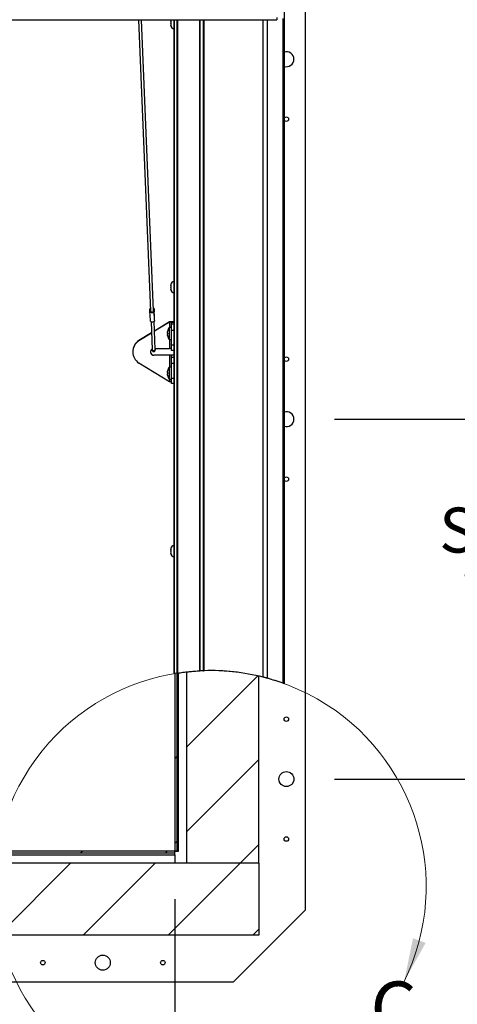
# Paper-space layout 'SHEET 2' of a CAD drawing. Units: inches. Extents: x 0.1 to 10.8, y 0.2 to 8.4.
# Drawn here: x 3.3 to 4.2, y 5.2 to 7.3 of the extents above; entities that cross this region are included whole.
import ezdxf

# ---------------------------------------------------------------- set-up
doc = ezdxf.new("R2010")
doc.units = ezdxf.units.IN
doc.header["$MEASUREMENT"] = 0
doc.layers.add('FORMAT', color=7, linetype='Continuous')
doc.styles.add('SLDTEXTSTYLE0', font='TXT', dxfattribs={"width": 0.605})
doc.dimstyles.new('SLDDIMSTYLE2', dxfattribs={"dimtxt": 0.091003, "dimasz": 0.091003, "dimexe": 0, "dimexo": 0.0625, "dimgap": 0.022751, "dimtad": 0, "dimtih": 1, "dimtoh": 1, "dimlfac": 20, "dimrnd": 1e-09, "dimzin": 4, "dimdsep": 46, "dimtxsty": 'SLDTEXTSTYLE0', "dimsah": 1, "dimcen": 0.09, "dimadec": 0, "dimazin": 1, "dimtfac": 1, "dimtofl": 0, "dimtmove": 0, "dimatfit": 3, "dimfxl": 0, "dimfrac": 2, "dimtolj": 1, "dimtzin": 12, "dimarcsym": 0})
doc.dimstyles.new('SLDDIMSTYLE3', dxfattribs={"dimtxt": 0.091003, "dimasz": 0.091003, "dimexe": 0, "dimexo": 0.0625, "dimgap": 0.022751, "dimtad": 0, "dimtih": 1, "dimtoh": 1, "dimdec": 0, "dimlfac": 20, "dimrnd": 1e-09, "dimzin": 12, "dimdsep": 46, "dimtxsty": 'SLDTEXTSTYLE0', "dimsah": 1, "dimcen": 0.09, "dimadec": 0, "dimazin": 3, "dimtfac": 1, "dimtdec": 0, "dimtmove": 0, "dimatfit": 0, "dimfxl": 0, "dimfrac": 2, "dimtolj": 1, "dimtzin": 12, "dimarcsym": 0})

# ---------------------------------------------------------------- blocks, each defined once
blk = doc.blocks.new('_D')
at = {"layer": 'FORMAT'}
for p, q in [((2.0913, 5.4202), (2.0913, 4.754)), ((3.5913, 5.4202), (3.5913, 4.754)), ((2.0913, 4.854), (2.5531, 4.854)), ((3.5913, 4.854), (3.1295, 4.854))]:
    blk.add_line(p, q, dxfattribs=at)
for points in [[(2.0913, 4.854), (2.1823, 4.84), (2.1823, 4.868)], [(3.5913, 4.854), (3.5003, 4.868), (3.5003, 4.84)]]:
    blk.add_solid(points, dxfattribs=at)
at = {"layer": 'FORMAT', "attachment_point": 1, "style": 'SLDTEXTSTYLE0'}
for s, insert, char_height in [('30.00', (2.6454, 5.1146), 0.09375), ('"', (2.9579, 5.1146), 0.0937), ('ROUGH', (2.6086, 4.9748), 0.09375), ('OPENING', (2.5531, 4.835), 0.09375), ('LENGTH', (2.6056, 4.6953), 0.09375)]:
    blk.add_mtext(s, dxfattribs=dict(at, insert=insert, char_height=char_height))
blk = doc.blocks.new('_D_2')
at = {"layer": 'FORMAT'}
for p, q in [((4.4236, 6.4202), (4.4236, 6.5952)), ((3.9238, 6.4202), (4.5236, 6.4202)), ((3.9238, 5.6702), (4.5236, 5.6702)), ((4.4236, 5.6702), (4.4236, 5.4951))]:
    blk.add_line(p, q, dxfattribs=at)
for points in [[(4.4236, 6.4202), (4.4376, 6.5112), (4.4096, 6.5112)], [(4.4236, 5.6702), (4.4096, 5.5792), (4.4376, 5.5792)]]:
    blk.add_solid(points, dxfattribs=at)
at = {"layer": 'FORMAT', "attachment_point": 1, "style": 'SLDTEXTSTYLE0'}
for s, insert, char_height in [('SPACING', (4.1423, 6.2359), 0.09375), ('VARIES', (4.1944, 6.0961), 0.09375), ('8"-', (4.2541, 5.9564), 0.09375), ('15', (4.4097, 5.9564), 0.09375), ('"', (4.5486, 5.9564), 0.0937)]:
    blk.add_mtext(s, dxfattribs=dict(at, insert=insert, char_height=char_height))

psp = doc.layouts.new('SHEET 2')

# ---------------------------------------------------------------- hatches: boundary and pattern name
at = {"layer": 'FORMAT', "linetype": 'Continuous', "lineweight": 18}
h = psp.add_hatch(dxfattribs=at)
h.set_pattern_fill('ANSI31', color=256, style=0)
edge = h.paths.add_edge_path(flags=0)
edge.add_arc((3.66498284, 5.44623866), 0.45, 98.84692043, 99.42724426)
edge.add_line((3.59127507, 5.89016113), (3.59127507, 5.52015379))
edge.add_line((3.59127507, 5.52015379), (3.59577507, 5.52015379))
edge.add_line((3.59577507, 5.52015379), (3.59577507, 5.89088491))
h = psp.add_hatch(dxfattribs=at)
h.set_pattern_fill('ANSI31', color=256, style=0)
edge = h.paths.add_edge_path(flags=0)
edge.add_line((3.61627507, 5.49515379), (3.76627507, 5.49515379))
edge.add_line((3.76627507, 5.49515379), (3.76627507, 5.88469035))
edge.add_arc((3.66498284, 5.44623866), 0.45, 76.99160435, 96.21384069)
edge.add_line((3.61627507, 5.89359484), (3.61627507, 5.49515379))
h = psp.add_hatch(dxfattribs=at)
h.set_pattern_fill('ANSI31', color=256, style=0)
edge = h.paths.add_edge_path(flags=0)
edge.add_line((3.59127507, 5.51565379), (3.59127507, 5.52015379))
edge.add_line((3.59127507, 5.52015379), (3.22109485, 5.52015379))
edge.add_arc((3.66498284, 5.44623866), 0.45, 170.54599184, 171.12635931)
edge.add_line((3.22036892, 5.51565379), (3.59127507, 5.51565379))
h = psp.add_hatch(dxfattribs=at)
h.set_pattern_fill('ANSI31', color=256, style=0)
edge = h.paths.add_edge_path(flags=0)
edge.add_line((3.76627507, 5.34515379), (3.76627507, 5.49515379))
edge.add_line((3.76627507, 5.49515379), (3.21764929, 5.49515379))
edge.add_arc((3.66498284, 5.44623866), 0.45, 173.7596012, 192.98130034)
edge.add_line((3.2264833, 5.34515379), (3.76627507, 5.34515379))

# ---------------------------------------------------------------- linework, layer by layer
at = {"color": 7, "linetype": 'Continuous', "lineweight": 25}
for p, q in [((3.81885907, 7.54174642), (3.81885907, 5.86911229)), ((3.86377507, 5.39765379), (3.86377507, 7.44265379)), ((1.87841701, 7.25214712), (3.80413312, 7.25214712)), ((3.51527593, 7.25214712), (3.54083599, 6.64533968)), ((3.54708045, 6.64560271), (3.52153147, 7.25214712)), ((3.58327507, 7.24981297), (3.58336021, 7.25048064)), ((3.58327507, 7.24981297), (3.58327507, 7.24881745)), ((3.58350202, 7.24911246), (3.58327507, 7.24881745)), ((3.58327507, 7.24861964), (3.58327507, 7.24881745)), ((3.58327507, 7.24812681), (3.58327507, 7.24861964)), ((3.58327507, 7.24812681), (3.58327507, 7.24792899)), ((3.58327507, 7.24703777), (3.58327507, 7.24445329)), ((3.58350202, 7.24267361), (3.58327507, 7.24445329)), ((3.58327507, 7.2423786), (3.58350202, 7.24267361)), ((3.58327507, 7.2423786), (3.58327507, 7.24078963)), ((3.58962505, 5.88988402), (3.58962505, 7.25214712)), ((3.65212505, 5.89605467), (3.65212505, 7.25214712)), ((3.78337505, 7.25214712), (3.78337505, 5.88038528)), ((3.80413312, 7.25716776), (3.80413312, 7.25214712)), ((3.58327507, 7.24078963), (3.58327507, 7.24049462)), ((3.58327507, 7.24049462), (3.58350202, 7.23871494)), ((3.58327507, 6.69981297), (3.58336021, 6.70048064)), ((3.58327507, 6.69981297), (3.58327507, 6.69881745)), ((3.58350202, 6.69911246), (3.58327507, 6.69881745)), ((3.58327507, 6.69861964), (3.58327507, 6.69881745)), ((3.58327507, 6.69812681), (3.58327507, 6.69861964)), ((3.58327507, 6.69812681), (3.58327507, 6.69792899)), ((3.58327507, 6.69703777), (3.58327507, 6.69445329)), ((3.58350202, 6.69267361), (3.58327507, 6.69445329)), ((3.58327507, 6.6923786), (3.58350202, 6.69267361)), ((3.58327507, 6.6923786), (3.58327507, 6.69078963)), ((3.58327507, 6.69078963), (3.58327507, 6.69049462)), ((3.58327507, 6.69049462), (3.58350202, 6.68871494)), ((3.53955121, 6.64506708), (3.53935728, 6.64967102)), ((3.54689992, 6.65071872), (3.54687917, 6.65121127)), ((3.5490613, 6.63076761), (3.54825086, 6.65000793)), ((3.54033715, 6.62562952), (3.53952671, 6.64486984)), ((3.54923072, 6.62596643), (3.54842028, 6.64520676)), ((3.54176976, 6.62317143), (3.54421975, 6.56500751)), ((3.55046422, 6.56527054), (3.54801403, 6.62343904)), ((3.58047507, 6.62247954), (3.54886722, 6.60318393)), ((3.58047507, 6.62305476), (3.54893874, 6.60380282)), ((3.58467507, 6.61126671), (3.57917507, 6.61126671)), ((3.57917507, 6.61126671), (3.57917507, 6.58626671)), ((3.58047507, 6.62247954), (3.58047507, 6.62305476)), ((3.58467507, 6.61869698), (3.58467507, 6.62211348)), ((3.58467507, 6.6051551), (3.58467507, 6.61869698)), ((3.58467507, 6.61869698), (3.58962505, 6.61869698)), ((3.54274488, 6.60002166), (3.51646716, 6.58397993)), ((3.5427685, 6.59946085), (3.51646716, 6.5834047)), ((3.57661982, 6.60408726), (3.57621812, 6.60250244)), ((3.57661982, 6.59820062), (3.57621812, 6.60035153)), ((3.57661982, 6.59933281), (3.57621812, 6.5971819)), ((3.57621812, 6.5966158), (3.57661982, 6.59820062)), ((3.57621812, 6.59503098), (3.57661982, 6.59288007)), ((3.57917507, 6.58626671), (3.58467507, 6.58626671)), ((3.58962505, 6.6051551), (3.58467507, 6.6051551)), ((3.58467507, 6.57479606), (3.58467507, 6.6051551)), ((3.51646716, 6.58397993), (3.51646716, 6.5834047)), ((3.55038228, 6.56721563), (3.58047507, 6.56721563)), ((3.58467507, 6.57479606), (3.58962505, 6.57479606)), ((3.58467507, 6.56343308), (3.58467507, 6.57479606)), ((3.50377507, 6.56079259), (3.50377507, 6.56021737)), ((3.54752507, 6.5532191), (3.54752507, 6.55379433)), ((3.58047507, 6.55379433), (3.54752507, 6.55379433)), ((3.58047507, 6.5532191), (3.54752507, 6.5532191)), ((3.58962505, 6.56343308), (3.58467507, 6.56343308)), ((3.58467507, 6.54943654), (3.58467507, 6.55285304)), ((3.58467507, 6.53589466), (3.58467507, 6.54943654)), ((3.58467507, 6.54943654), (3.58962505, 6.54943654)), ((3.58047507, 6.4979552), (3.51646716, 6.53703003)), ((3.58467507, 6.52878179), (3.57917507, 6.52878179)), ((3.57917507, 6.52878179), (3.57917507, 6.50378179)), ((3.58962505, 6.53589466), (3.58467507, 6.53589466)), ((3.58467507, 6.50553563), (3.58467507, 6.53589466)), ((3.57661982, 6.52160234), (3.57621812, 6.52001752)), ((3.57661982, 6.5157157), (3.57621812, 6.51786661)), ((3.57661982, 6.51684789), (3.57621812, 6.51469698)), ((3.57621812, 6.51413088), (3.57661982, 6.5157157)), ((3.57621812, 6.51254606), (3.57661982, 6.51039515)), ((3.57917507, 6.50378179), (3.58467507, 6.50378179)), ((3.58467507, 6.50553563), (3.58962505, 6.50553563)), ((3.58467507, 6.49417264), (3.58467507, 6.50553563)), ((3.58962505, 6.49417264), (3.58467507, 6.49417264)), ((3.58327507, 6.14981297), (3.58336021, 6.15048064)), ((3.58327507, 6.14981297), (3.58327507, 6.14881745)), ((3.58350202, 6.14911246), (3.58327507, 6.14881745)), ((3.58327507, 6.14861964), (3.58327507, 6.14881745)), ((3.58327507, 6.14812681), (3.58327507, 6.14861964)), ((3.58327507, 6.14812681), (3.58327507, 6.14792899)), ((3.58327507, 6.14703777), (3.58327507, 6.14445329)), ((3.58350202, 6.14267361), (3.58327507, 6.14445329)), ((3.58327507, 6.1423786), (3.58350202, 6.14267361)), ((3.58327507, 6.1423786), (3.58327507, 6.14078963)), ((3.58327507, 6.14078963), (3.58327507, 6.14049462)), ((3.58327507, 6.14049462), (3.58350202, 6.13871494)), ((3.59127507, 5.89016113), (3.59127507, 5.52015379)), ((3.59577507, 5.89088491), (3.59577507, 5.52015379)), ((3.61627507, 5.49515379), (3.61627507, 5.89337149)), ((3.64370494, 5.89573532), (3.64356344, 5.8957286)), ((3.76627507, 5.49515379), (3.76627507, 5.88469035)), ((3.59127507, 5.52015379), (3.22109485, 5.52015379)), ((3.59127507, 5.52015379), (3.59577507, 5.52015379)), ((3.59127507, 5.51565379), (3.59127507, 5.52015379)), ((3.59907507, 5.51995379), (3.59127507, 5.51995379)), ((3.59577507, 5.52015379), (3.59907507, 5.52015379)), ((3.59907507, 5.52015379), (3.59907507, 5.51995379)), ((3.59127507, 5.51565379), (3.22036892, 5.51565379)), ((3.59127507, 5.51235379), (3.59127507, 5.51565379)), ((3.59127507, 5.51235379), (3.59127507, 5.49515379)), ((3.76627507, 5.49515379), (3.21764929, 5.49515379)), ((3.76627507, 5.49515379), (3.61627507, 5.49515379)), ((3.76627507, 5.49515379), (3.76627507, 5.34515379)), ((3.71377507, 5.24765379), (3.86377507, 5.39765379)), ((3.76627507, 5.34515379), (3.2264833, 5.34515379)), ((3.59127507, 5.34515379), (3.59127507, 5.24765379)), ((2.09127507, 5.24765379), (3.59127507, 5.24765379)), ((3.59127507, 5.24765379), (3.71377507, 5.24765379))]:
    psp.add_line(p, q, dxfattribs=at)
at = {"color": 8, "linetype": 'Continuous', "lineweight": 25}
for p, q in [((3.58991794, 7.25214712), (3.58991794, 5.88993367)), ((3.59607693, 5.89093178), (3.59607693, 7.25214712)), ((3.59668073, 7.25214712), (3.59668073, 5.89102492)), ((3.64356344, 5.8957286), (3.64356344, 7.25214712)), ((3.64370494, 7.25214712), (3.64370494, 5.89573532)), ((3.65101327, 5.89602178), (3.65101327, 7.25214712)), ((3.77557505, 5.88243743), (3.77557505, 7.25214712)), ((3.78434159, 5.88012054), (3.78434159, 7.25214712)), ((3.8165745, 7.25486862), (3.8165745, 5.86993663)), ((3.58047507, 6.62247954), (3.58047507, 6.61126671)), ((3.58467507, 6.62211348), (3.58962505, 6.62211348)), ((3.58047507, 6.58626671), (3.58047507, 6.56721563)), ((3.58047507, 6.5532191), (3.58047507, 6.52878179)), ((3.58047507, 6.50378179), (3.58047507, 6.4979552)), ((3.59907507, 5.52015379), (3.59907507, 5.89136079)), ((3.21989202, 5.51235379), (3.59127507, 5.51235379))]:
    psp.add_line(p, q, dxfattribs=at)
at = {"color": 7, "linetype": 'Continuous', "lineweight": 25, "flags": 128}
for points in [[(3.58364813, 7.25214712), (3.58354754, 7.25181884), (3.58330372, 7.25048807)], [(3.53935728, 6.64967102), (3.53964848, 6.65102419), (3.54054802, 6.6521762)], [(3.54685971, 6.65084316), (3.54687968, 6.65119805), (3.54682882, 6.65157644)], [(3.54690117, 6.64985875), (3.5469422, 6.64939126), (3.54692828, 6.64921519)], [(3.54842028, 6.64520676), (3.54812909, 6.64385358), (3.54720524, 6.64268078), (3.54578939, 6.64186688), (3.54409709, 6.6415358), (3.54238597, 6.64173795), (3.54091654, 6.64244254), (3.5399125, 6.64354232), (3.53952671, 6.64486984)], [(3.54708045, 6.64560271), (3.54691943, 6.64473425), (3.54628513, 6.64386571), (3.54527201, 6.64325853), (3.54404501, 6.64301157), (3.54280388, 6.64316503), (3.54175068, 6.64369393), (3.54105685, 6.64451216), (3.54083599, 6.64533968)], [(3.54923072, 6.62596643), (3.54893953, 6.62461326), (3.54801569, 6.62344045), (3.54659984, 6.62262655), (3.54490753, 6.62229547), (3.54319641, 6.62249762), (3.54172698, 6.62320222), (3.54072294, 6.62430199), (3.54033715, 6.62562952)]]:
    psp.add_lwpolyline(points, dxfattribs=at)
at = {"color": 8, "linetype": 'Continuous', "lineweight": 25, "flags": 128}
for points in [[(3.54813522, 6.62314937), (3.54813343, 6.62321325), (3.54810615, 6.62351957)], [(3.55046422, 6.56527054), (3.55046473, 6.56525732), (3.55026024, 6.56430706), (3.54961147, 6.56348346), (3.54861719, 6.5629119), (3.54742878, 6.56267941), (3.54622715, 6.56282136), (3.54519524, 6.56331616), (3.54449016, 6.56408848), (3.54421975, 6.56500751)]]:
    psp.add_lwpolyline(points, dxfattribs=at)
at = {"color": 7, "linetype": 'Continuous', "lineweight": 25}
for centre, radius in [((3.82377507, 7.04515379), 0.0047), ((3.82377507, 6.54515379), 0.0047), ((3.82377507, 6.29515379), 0.0047), ((3.82377507, 5.79515379), 0.0047), ((3.82377507, 5.67015379), 0.015625), ((3.82377507, 5.54515379), 0.0047), ((3.44127507, 5.28765379), 0.015625), ((3.31627507, 5.28765379), 0.0047), ((3.56627507, 5.28765379), 0.0047)]:
    psp.add_circle(centre, radius, dxfattribs=at)
for centre, radius, start, end in [((3.59058757, 7.24046629), 0.0073125, 185.04578319, 262.43640887), ((3.82377507, 7.17015379), 0.015625, 0, 108.33811652), ((3.82377507, 7.17015379), 0.015625, 251.66188348, 0), ((3.59058757, 6.69046629), 0.0073125, 185.04578319, 262.43640887), ((3.59058757, 6.69984129), 0.0073125, 97.56359113, 174.92563579), ((3.52511944, 6.64676502), 0.01453138, 352.50615942, 11.53584977), ((3.54495029, 6.64973171), 0.0033121, 4.7838745, 56.24727372), ((3.56265812, 6.64811276), 0.01453138, 172.50615942, 191.53584977), ((3.59434173, 6.60126671), 0.01816667, 146.60151153, 176.5667119), ((3.58161584, 6.55161793), 0.07144594, 83.56351985, 90.91487786), ((3.58151709, 6.6101576), 0.01236592, 75.20405518, 94.83380604), ((3.59434173, 6.59626671), 0.01816667, 184.60983763, 213.39848847), ((3.5313346, 6.56077459), 0.02755954, 122.6472938, 179.96257944), ((3.53131027, 6.56021737), 0.02753126, 122.62487294, 237.37512706), ((3.54749876, 6.5602139), 0.00699485, 118.80278823, 270.21542882), ((3.58151709, 6.55489369), 0.01236592, 75.20405518, 94.83380604), ((3.54750955, 6.56080425), 0.00700994, 182.44685435, 270.12678542), ((3.58161584, 6.48235749), 0.07144594, 83.56351985, 90.91487786), ((3.58151709, 6.54089716), 0.01236592, 75.20405518, 94.83380604), ((3.59434173, 6.51878179), 0.01816667, 146.60151153, 176.5667119), ((3.59434173, 6.51378179), 0.01816667, 184.60983763, 213.39848847), ((3.58151709, 6.48563326), 0.01236592, 75.20405518, 94.83380604), ((3.82377507, 6.42015379), 0.015625, 0, 108.33811652), ((3.82377507, 6.42015379), 0.015625, 251.66188348, 0), ((3.59058757, 6.14984129), 0.0073125, 97.56359113, 174.92563579), ((3.59058757, 6.14046629), 0.0073125, 185.04578319, 262.43640887), ((3.66498284, 5.44623866), 0.45, 98.80802526, 99.60244924), ((3.66498284, 5.44623866), 0.45, 91.77894639, 92.7101971), ((3.66498284, 5.44623866), 0.45, 75.77322141, 91.63732829), ((3.66498284, 5.44623866), 0.45, 70.3136871, 74.61868664)]:
    psp.add_arc(centre, radius, start, end, dxfattribs=at)
at = {"color": 7, "linetype": 'Continuous', "lineweight": 18}
psp.add_arc((3.66498284, 5.44623866), 0.45, 333.91381165, 319.51368334, dxfattribs=at)
at = {"color": 7, "linetype": 'Continuous', "lineweight": 25}
for points, knots in [([(3.58327507, 7.24703777), (3.58327619, 7.2471854), (3.58328149, 7.24788156), (3.58340484, 7.24857001), (3.58350202, 7.24911246)], [0, 0, 0, 0, 0.212065193, 1, 1, 1, 1]), ([(3.58350202, 7.23871494), (3.58340484, 7.23925739), (3.58328149, 7.23994584), (3.58327619, 7.240642), (3.58327507, 7.24078963)], [0, 0, 0, 0, 0.787934807, 1, 1, 1, 1]), ([(3.58327507, 6.69703777), (3.58327619, 6.6971854), (3.58328149, 6.69788156), (3.58340484, 6.69857001), (3.58350202, 6.69911246)], [0, 0, 0, 0, 0.212065193, 1, 1, 1, 1]), ([(3.58350202, 6.68871494), (3.58340484, 6.68925739), (3.58328149, 6.68994584), (3.58327619, 6.690642), (3.58327507, 6.69078963)], [0, 0, 0, 0, 0.787934807, 1, 1, 1, 1]), ([(3.54810656, 6.62294307), (3.54810655, 6.62294377), (3.54810651, 6.62294636), (3.54809255, 6.62312965), (3.54807685, 6.62342778), (3.54807151, 6.62352919)], [0, 0, 0, 0, 0.1955112359, 0.7263643773, 1, 1, 1, 1]), ([(3.54807601, 6.6219677), (3.54808326, 6.62200199), (3.54810683, 6.62211348), (3.54811997, 6.62224917), (3.54813464, 6.62241029), (3.54813858, 6.62257009), (3.54814111, 6.6227621), (3.54813751, 6.62299901), (3.54813524, 6.62314796)], [0, 0, 0, 0, 0.02070340014, 0.06732021962, 0.13017587118, 0.25128654453, 0.52928886475, 1, 1, 1, 1]), ([(3.54813524, 6.62314796), (3.54813376, 6.62327767), (3.5481315, 6.62347511), (3.54813124, 6.62346613), (3.54813116, 6.62346305)], [0, 0, 0, 0, 0.6569264137, 1, 1, 1, 1]), ([(3.54901114, 6.60384702), (3.5489927, 6.60430944), (3.54891484, 6.60626189), (3.54878909, 6.60935413), (3.54863708, 6.61304314), (3.54850223, 6.61624034), (3.54838535, 6.61893087), (3.54828856, 6.62107239), (3.54821191, 6.62263151), (3.54817426, 6.62335061), (3.54815526, 6.6235942), (3.54815251, 6.62362938)], [0, 0, 0, 0, 0.0414106987, 0.1748459558, 0.308296246, 0.4417718088, 0.575293075, 0.7089066177, 0.8427409568, 0.9772841756, 1, 1, 1, 1]), ([(3.57621812, 6.60035153), (3.57625018, 6.60102458), (3.57630989, 6.60227797), (3.57652173, 6.60351466), (3.57661982, 6.60408726)], [0, 0, 0, 0, 0.53698463073, 1, 1, 1, 1]), ([(3.57661982, 6.59288007), (3.57652173, 6.59345268), (3.57630989, 6.59468937), (3.57625018, 6.59594275), (3.57621812, 6.5966158)], [0, 0, 0, 0, 0.46301536927, 1, 1, 1, 1]), ([(3.54421975, 6.56500751), (3.54422738, 6.56482994), (3.54424993, 6.56430477), (3.54426143, 6.5640472), (3.54427402, 6.5638601), (3.54428201, 6.5637643), (3.54430922, 6.56354146), (3.54441395, 6.56305173), (3.54471245, 6.56239573), (3.54531429, 6.5616792), (3.54617511, 6.56113053), (3.54730638, 6.56087845), (3.54842326, 6.56105869), (3.54929937, 6.5615511), (3.54986807, 6.56212508), (3.55021733, 6.5626961), (3.55040726, 6.56320945), (3.55048844, 6.56360758), (3.55051262, 6.56387519), (3.55051722, 6.56400402), (3.55051818, 6.56407202), (3.55051808, 6.56414065), (3.55051577, 6.56428711), (3.55050455, 6.56468127), (3.55047065, 6.56570145), (3.55043323, 6.5667363), (3.55041589, 6.56721563)], [0, 0, 0, 0, 0.0502909018, 0.1487409248, 0.1623477847, 0.1723466911, 0.1808854776, 0.2046189338, 0.2532319504, 0.2991048374, 0.3570782674, 0.4184702242, 0.4863953628, 0.5386929916, 0.5818496962, 0.6183326506, 0.6483861068, 0.6716250508, 0.6856816251, 0.6928059591, 0.6986245841, 0.7072743117, 0.7266790687, 0.8089671543, 0.911514379, 1, 1, 1, 1]), ([(3.55050715, 6.56432136), (3.55050722, 6.56432031), (3.55050778, 6.56431209), (3.55050165, 6.56441757), (3.550489, 6.56469117), (3.5504721, 6.56508616), (3.55046422, 6.56527054)], [0, 0, 0, 0, 0.0279514429, 0.2187603196, 0.6353026024, 1, 1, 1, 1]), ([(3.57621812, 6.51786661), (3.57625018, 6.51853966), (3.57630989, 6.51979305), (3.57652173, 6.52102974), (3.57661982, 6.52160234)], [0, 0, 0, 0, 0.53698463073, 1, 1, 1, 1]), ([(3.57661982, 6.51039515), (3.57652173, 6.51096776), (3.57630989, 6.51220445), (3.57625018, 6.51345783), (3.57621812, 6.51413088)], [0, 0, 0, 0, 0.46301536927, 1, 1, 1, 1]), ([(3.58327507, 6.14703777), (3.58327619, 6.1471854), (3.58328149, 6.14788156), (3.58340484, 6.14857001), (3.58350202, 6.14911246)], [0, 0, 0, 0, 0.212065193, 1, 1, 1, 1]), ([(3.58350202, 6.13871494), (3.58340484, 6.13925739), (3.58328149, 6.13994584), (3.58327619, 6.140642), (3.58327507, 6.14078963)], [0, 0, 0, 0, 0.787934807, 1, 1, 1, 1]), ([(3.58991794, 5.88993367), (3.58984694, 5.88992164), (3.58970493, 5.88989759), (3.58963192, 5.88988518), (3.58962644, 5.88988425), (3.58962505, 5.88988402)], [0, 0, 0, 0, 0.4269878271, 0.8541273092, 1, 1, 1, 1]), ([(3.59668073, 5.89102492), (3.59656809, 5.8910076), (3.59634253, 5.89097291), (3.59616553, 5.8909455), (3.59607693, 5.89093178)], [0, 0, 0, 0, 0.4993977463, 1, 1, 1, 1]), ([(3.59668073, 5.89102492), (3.60053304, 5.8915872), (3.60823761, 5.89271173), (3.61994954, 5.89402461), (3.63174368, 5.89507605), (3.63962353, 5.89551109), (3.64356344, 5.8957286)], [0, 0, 0, 0, 0.248148835, 0.4962948766, 0.7481479025, 1, 1, 1, 1]), ([(3.65101327, 5.89602178), (3.65117215, 5.89602666), (3.6514899, 5.89603642), (3.65185334, 5.89604711), (3.65208748, 5.89605386), (3.65210698, 5.89605442), (3.65211612, 5.89605467)], [0, 0, 0, 0, 0.2577695521, 0.5155424303, 0.7732328615, 1, 1, 1, 1]), ([(3.78337505, 5.88038528), (3.78329296, 5.8804077), (3.78312883, 5.88045254), (3.78185434, 5.8807982), (3.77996504, 5.88130259), (3.77775888, 5.88188061), (3.7762338, 5.88226946), (3.77557505, 5.88243743)], [0, 0, 0, 0, 0.20568984411, 0.41126281297, 0.62012873507, 0.83591696471, 1, 1, 1, 1]), ([(3.78434159, 5.88012054), (3.78411005, 5.8801841), (3.78364676, 5.88031127), (3.78339926, 5.88037867), (3.78338012, 5.88038389), (3.78337505, 5.88038528)], [0, 0, 0, 0, 0.42336376998, 0.84710529427, 1, 1, 1, 1]), ([(3.81885907, 5.86911229), (3.81877908, 5.86914142), (3.81861917, 5.86919964), (3.81763029, 5.86955819), (3.81682931, 5.8698453), (3.8165745, 5.86993663)], [0, 0, 0, 0, 0.4056583338, 0.8109287961, 1, 1, 1, 1])]:
    psp.add_open_spline(points, degree=3, knots=knots, dxfattribs=at)
at = {"color": 7, "linetype": 'Continuous', "lineweight": 18}
psp.add_solid([(4.06914296, 5.24836345), (4.11386359, 5.32884763), (4.08760381, 5.33856786)], dxfattribs=at)

# ---------------------------------------------------------------- texts
at = {"color": 7, "linetype": 'Continuous', "lineweight": 18, "insert": (3.99884471, 5.24836345), "char_height": 0.11111111, "attachment_point": 1, "style": 'SLDTEXTSTYLE0'}
psp.add_mtext('C', dxfattribs=at)

# ---------------------------------------------------------------- dimensions: what is measured, and where the dimension line sits
at = {"layer": 'FORMAT'}
dim = psp.add_linear_dim(base=(4.42355111, 6.42015379), p1=(3.82377507, 5.67015379), p2=(3.82377507, 6.42015379), angle=90, text='SPACING\\PVARIES\\P8"-<>"', dimstyle='SLDDIMSTYLE3', dxfattribs=at)
dim.commit()
dim.dimension.update_dxf_attribs({"geometry": '_D_2', "text_midpoint": (4.42355111, 6.04515379), "dimtype": 160})
dim = psp.add_linear_dim(base=(3.59127507, 4.85395301), p1=(2.09127507, 5.52015379), p2=(3.59127507, 5.52015379), text='<>" \\PROUGH\\POPENING\\P LENGTH', dimstyle='SLDDIMSTYLE2', dxfattribs=at)
dim.commit()
dim.dimension.update_dxf_attribs({"geometry": '_D', "text_midpoint": (2.84127507, 4.85395301), "dimtype": 160})

doc.saveas('drawing.dxf')
